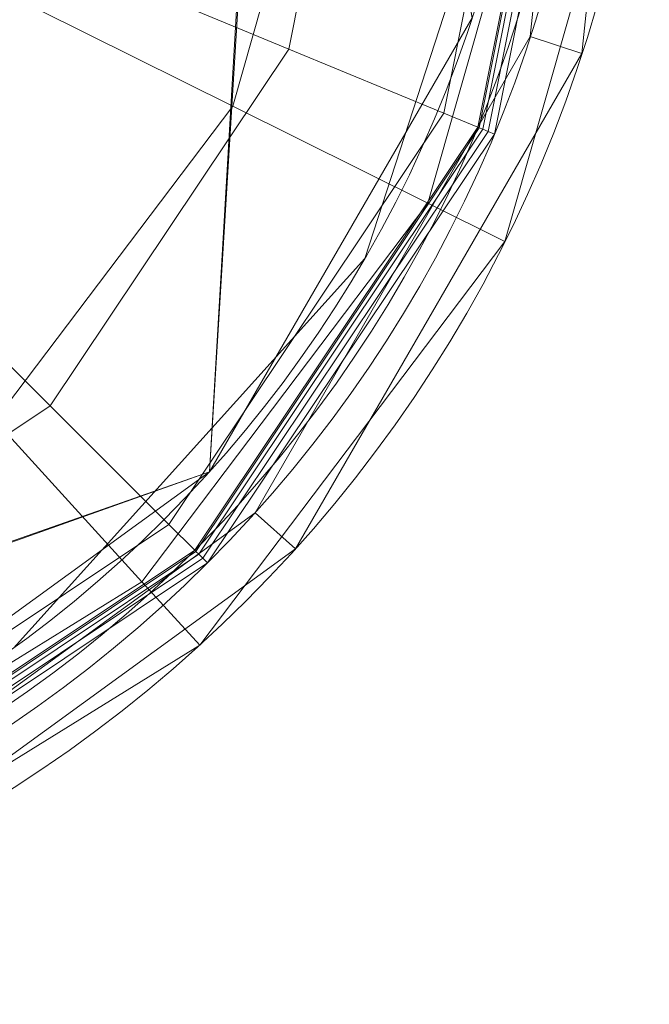
# Model space of a CAD drawing. Units: metres. Extents: x -0.077 to 0.077, y -0.245 to 0.074.
# Drawn here: x 0.042 to 0.077, y -0.245 to -0.19 of the extents above; entities that cross this region are included whole.
import ezdxf

# ---------------------------------------------------------------- set-up
doc = ezdxf.new("R2010")
doc.units = ezdxf.units.M
doc.header["$MEASUREMENT"] = 0
doc.layers.add('1', color=7, linetype='Continuous', true_color=0xffffff)

# ---------------------------------------------------------------- blocks, each defined once
blk = doc.blocks.new('27b84b53-6baf-4978-8c63-acc19cd80f98')
at = {"layer": '1', "color": 0, "linetype": 'Continuous', "lineweight": 18, "extrusion": (2.71926e-32, -2.22045e-16, -1)}
for centre, radius in [((-1000, -166.757, -742), 76.952), ((-1000, -166.757, -742.97), 72.924)]:
    blk.add_circle(centre, radius, dxfattribs=at)
at = {"layer": '1', "color": 0, "linetype": 'Continuous', "lineweight": 18}
for centre, radius in [((1000, -166.757, 742), 73.924), ((1000, -166.757, 749.65), 70.5), ((1000, -166.757, 746.65), 70.5)]:
    blk.add_circle(centre, radius, dxfattribs=at)
for points in [[(1055.069, -133.538, 746.65), (1055.16, -134.406, 746.65), (1000.437, -230.703, 746.65), (1014.658, -97.798, 746.65)], [(1041.439, -109.721, 749.65), (1000.649, -230.76, 749.65), (1055.104, -134.194, 749.65), (1055.104, -133.32, 749.65)], [(1055.459, -134.991, 749.65), (1055.104, -134.194, 749.65), (1000.649, -230.76, 749.65)], [(1000.437, -230.703, 746.65), (1055.16, -134.406, 746.65), (1055.597, -135.162, 746.65)], [(1001.234, -231.058, 746.65), (1000.437, -230.703, 746.65), (1055.597, -135.162, 746.65), (1056.304, -135.676, 746.65)], [(1056.108, -135.576, 749.65), (1055.459, -134.991, 749.65), (1000.649, -230.76, 749.65)], [(1000.649, -230.76, 749.65), (1001.405, -231.196, 749.65), (1056.938, -135.846, 749.65), (1056.108, -135.576, 749.65)], [(1056.304, -135.676, 746.65), (1001.819, -231.707, 746.65), (1001.234, -231.058, 746.65)], [(1052.392, -213.931, 749.65), (1056.938, -135.846, 749.65), (1001.405, -231.196, 749.65), (1001.918, -231.903, 749.65)], [(1056.304, -135.676, 746.65), (1057.158, -135.857, 746.65), (1052.392, -213.931, 746.65), (1001.819, -231.707, 746.65)], [(1052.392, -213.931, 749.65), (1067.049, -188.543, 749.65), (1057.807, -135.754, 749.65), (1056.938, -135.846, 749.65)], [(1067.049, -188.543, 746.65), (1052.392, -213.931, 746.65), (1057.158, -135.857, 746.65)], [(1076.53, -158.713, 742), (1073.185, -190.536, 742), (1070.306, -189.601, 742), (1073.519, -159.03, 742)], [(1042.126, -184.206, 823.122), (1045.597, -166.757, 823.122), (1061.499, -166.757, 796.725), (1056.818, -190.292, 796.725)], [(1056.818, -190.292, 796.725), (1061.499, -166.757, 796.725), (1070.877, -166.757, 764.098), (1065.482, -193.88, 764.098)], [(1065.482, -193.88, 764.098), (1070.877, -166.757, 764.098), (1072.924, -166.757, 742.97), (1067.373, -194.664, 742.97)], [(1067.373, -194.664, 742.97), (1072.924, -166.757, 742.97), (1073.009, -166.757, 742.596), (1067.451, -194.696, 742.596)], [(1067.451, -194.696, 742.596), (1073.009, -166.757, 742.596), (1073.227, -166.757, 742.282), (1067.653, -194.78, 742.282)], [(1067.653, -194.78, 742.282), (1073.227, -166.757, 742.282), (1073.548, -166.757, 742.073), (1067.95, -194.903, 742.073)], [(1067.95, -194.903, 742.073), (1073.548, -166.757, 742.073), (1073.924, -166.757, 742), (1068.297, -195.046, 742)], [(1053.68, -193.486, 808.884), (1059.711, -172.29, 808.884), (1041.464, -170.599, 833.05), (1037.276, -185.319, 833.05)], [(1064.588, -198.918, 777.462), (1071.844, -173.414, 777.462), (1059.711, -172.29, 808.884), (1053.68, -193.486, 808.884)], [(1068.884, -201.057, 742), (1076.623, -173.857, 742), (1071.844, -173.414, 777.462), (1064.588, -198.918, 777.462)], [(1070.114, -174.126, 746.65), (1070.114, -174.126, 749.65), (1061.055, -202.007, 749.65), (1061.055, -202.007, 746.65)], [(1017.576, -184.333, 840.487), (1022.965, -176.269, 840.487), (1042.126, -184.206, 823.122), (1032.242, -198.999, 823.122)], [(1032.242, -198.999, 823.122), (1042.126, -184.206, 823.122), (1056.818, -190.292, 796.725), (1043.487, -210.244, 796.725)], [(1040.399, -211.073, 808.884), (1053.68, -193.486, 808.884), (1037.276, -185.319, 833.05), (1028.054, -197.531, 833.05)], [(1073.185, -190.536, 742), (1057.186, -218.248, 742), (1054.936, -216.222, 742), (1070.306, -189.601, 742)], [(1043.487, -210.244, 796.725), (1056.818, -190.292, 796.725), (1065.482, -193.88, 764.098), (1050.117, -216.874, 764.098)], [(1048.609, -220.078, 777.462), (1064.588, -198.918, 777.462), (1053.68, -193.486, 808.884), (1040.399, -211.073, 808.884)], [(1050.117, -216.874, 764.098), (1065.482, -193.88, 764.098), (1067.373, -194.664, 742.97), (1051.565, -218.322, 742.97)], [(1051.565, -218.322, 742.97), (1067.373, -194.664, 742.97), (1067.451, -194.696, 742.596), (1051.625, -218.382, 742.596)], [(1051.625, -218.382, 742.596), (1067.451, -194.696, 742.596), (1067.653, -194.78, 742.282), (1051.78, -218.537, 742.282)], [(1051.78, -218.537, 742.282), (1067.653, -194.78, 742.282), (1067.95, -194.903, 742.073), (1052.006, -218.763, 742.073)], [(1052.006, -218.763, 742.073), (1067.95, -194.903, 742.073), (1068.297, -195.046, 742), (1052.272, -219.029, 742)], [(1017.449, -208.883, 823.122), (1032.242, -198.999, 823.122), (1043.487, -210.244, 796.725), (1023.535, -223.575, 796.725)], [(1051.842, -223.625, 742), (1068.884, -201.057, 742), (1064.588, -198.918, 777.462), (1048.609, -220.078, 777.462)], [(1061.055, -202.007, 746.65), (1061.055, -202.007, 749.65), (1041.439, -223.793, 749.65), (1041.439, -223.793, 746.65)], [(1023.535, -223.575, 796.725), (1043.487, -210.244, 796.725), (1050.117, -216.874, 764.098), (1027.123, -232.239, 764.098)], [(1026.064, -234.037, 777.462), (1048.609, -220.078, 777.462), (1040.399, -211.073, 808.884), (1021.662, -222.674, 808.884)], [(1052.392, -213.931, 746.65), (1028.675, -231.162, 746.65), (1002.088, -232.538, 746.65), (1001.819, -231.707, 746.65)], [(1001.918, -231.903, 749.65), (1002.1, -232.757, 749.65), (1028.675, -231.162, 749.65), (1052.392, -213.931, 749.65)], [(1057.186, -218.248, 742), (1031.299, -237.056, 742), (1030.067, -234.29, 742), (1054.936, -216.222, 742)], [(1027.123, -232.239, 764.098), (1050.117, -216.874, 764.098), (1051.565, -218.322, 742.97), (1027.907, -234.13, 742.97)], [(1027.907, -234.13, 742.97), (1051.565, -218.322, 742.97), (1051.625, -218.382, 742.596), (1027.939, -234.208, 742.596)], [(1027.939, -234.208, 742.596), (1051.625, -218.382, 742.596), (1051.78, -218.537, 742.282), (1028.023, -234.41, 742.282)], [(1028.023, -234.41, 742.282), (1051.78, -218.537, 742.282), (1052.006, -218.763, 742.073), (1028.146, -234.707, 742.073)], [(1028.146, -234.707, 742.073), (1052.006, -218.763, 742.073), (1052.272, -219.029, 742), (1028.289, -235.054, 742)], [(1027.798, -238.512, 742), (1051.842, -223.625, 742), (1048.609, -220.078, 777.462), (1026.064, -234.037, 777.462)]]:
    blk.add_3dface(points, dxfattribs=at)
blk = doc.blocks.new('25f55db8-9f0d-4b44-9895-7436aaa4d3d3')
at = {"color": 250, "lineweight": 18, "true_color": 0x181818}
blk.add_blockref('27b84b53-6baf-4978-8c63-acc19cd80f98', (-1000, 0), dxfattribs=at)
blk = doc.blocks.new('XCAD-F177D6EE-C1D7-471E-B338-2AAFDCEFCFFA', base_point=(-0.076952, 0.074348))
at = {"lineweight": 18, "xscale": 0.001, "yscale": 0.001, "zscale": 0.001}
blk.add_blockref('25f55db8-9f0d-4b44-9895-7436aaa4d3d3', (0, -0.001394, 0), dxfattribs=at)

msp = doc.modelspace()

# ---------------------------------------------------------------- block references
msp.add_blockref('XCAD-F177D6EE-C1D7-471E-B338-2AAFDCEFCFFA', (-0.076952, 0.074348))

doc.saveas('drawing.dxf')
